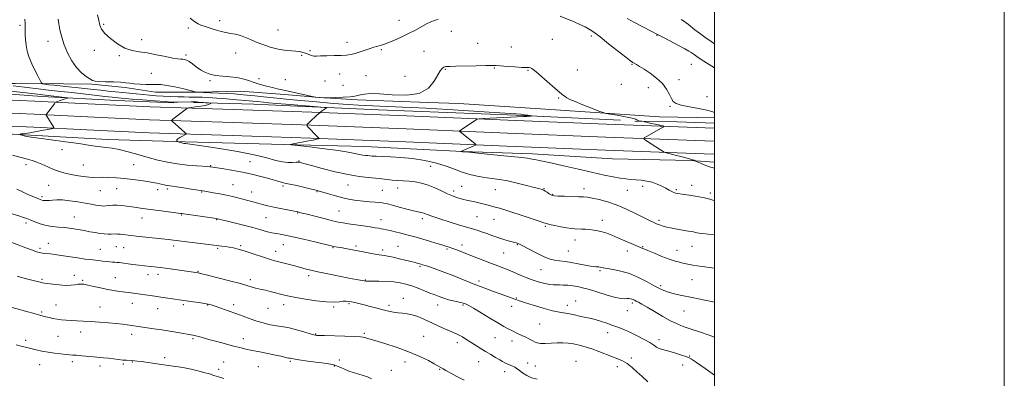
# Model space of a CAD drawing. Extents: x 2067300 to 2070200, y 299800 to 302700.
# Drawn here: x 2069521 to 2070200, y 300650 to 300897 of the extents above; entities that cross this region are included whole.
import ezdxf

# ---------------------------------------------------------------- set-up
doc = ezdxf.new("R2010")
doc.units = 0
doc.header["$MEASUREMENT"] = 0
for name, color, linetype, lineweight in [('BREAKLINE DTM HARD', 7, 'Continuous', 0), ('CONTOUR INDEX', 41, 'Continuous', 13), ('CONTOUR INTERMEDIATE', 44, 'Continuous', 0), ('GRID LINE', 7, 'Continuous', 0), ('SPOT ELEVATION DTM', 2, 'Continuous', 13)]:
    doc.layers.add(name, color=color, linetype=linetype, lineweight=lineweight)

msp = doc.modelspace()

# ---------------------------------------------------------------- linework, layer by layer
at = {"layer": 'BREAKLINE DTM HARD', "extrusion": (-0.00050586, 0.427002, 0.90425), "elevation": 128515.379, "flags": 128}
msp.add_lwpolyline([(-2070354.929, -269280.715), (-2070329.35, -269281.657), (-2070300.051, -269282.149)], dxfattribs=at)
at = {"layer": 'BREAKLINE DTM HARD'}
for points in [[(2069279.92, 300866.1, 1209.56), (2069293.62, 300862.28, 1210.75), (2069324.63, 300860.72, 1213.16), (2069357.74, 300860.5, 1215.71), (2069390.28, 300859.13, 1217.05), (2069420.72, 300856.05, 1218.11), (2069443.36, 300853.93, 1217.79), (2069472.29, 300853.52, 1217.98), (2069497.78, 300853.3, 1219.24), (2069517.76, 300853.28, 1220.81), (2069551.06, 300853.06, 1222.95), (2069570.66, 300852.84, 1223.81), (2069593.68, 300850.54, 1223.62), (2069614.42, 300847.28, 1223.31), (2069644.11, 300847.44, 1224.03), (2069673.22, 300848.17, 1225.23), (2069703.47, 300845.85, 1225.73), (2069727.83, 300843.73, 1226.04), (2069753.71, 300841.99, 1225.71), (2069802.8, 300840.22, 1225.92), (2069823.73, 300839.63, 1225.66), (2069883.47, 300835.57, 1225.18), (2069962.06, 300830.35, 1226.76), (2070000, 300829.732, 1227.748)], [(2069278.39, 300855.45, 1206.58), (2069284.1, 300855.06, 1205.81), (2069342.32, 300853.09, 1210.65), (2069373.53, 300853.44, 1212.98), (2069397.69, 300852.65, 1214.47), (2069426.99, 300850.34, 1215.3), (2069457.06, 300848.59, 1216.05), (2069492.83, 300847.6, 1216.56), (2069536.02, 300844.51, 1217.42), (2069587.97, 300841.6, 1219.08), (2069627.16, 300840.03, 1219.77)], [(2069489.7, 300842.99, 1217.04), (2069531.38, 300841.23, 1217.54), (2069568.12, 300839.29, 1218.73), (2069610.85, 300837.34, 1219.53), (2069668.06, 300835.37, 1220.57), (2069722.31, 300833.6, 1221.88), (2069787.81, 300831.06, 1223.21), (2069857.65, 300828.13, 1224.34), (2069925.56, 300825.39, 1225.46), (2069993.68, 300822.84, 1226.37), (2070000, 300822.581, 1226.578)], [(2069935.22, 300828.09, 1225.37), (2069863.11, 300831.59, 1223.75), (2069768.35, 300835.12, 1222.79), (2069682.35, 300839.02, 1220.87), (2069640.67, 300840.21, 1219.64)], [(2069489.28, 300834, 1217.24), (2069530.95, 300832.24, 1217.74), (2069567.68, 300830.3, 1218.93), (2069610.49, 300828.35, 1219.73), (2069667.76, 300826.38, 1220.77), (2069721.99, 300824.61, 1222.08), (2069787.45, 300822.07, 1223.41), (2069857.28, 300819.14, 1224.54), (2069925.21, 300816.4, 1225.66), (2069993.33, 300813.85, 1226.57), (2070000, 300813.576, 1226.789)], [(2069349.6, 300826.15, 1212.28), (2069382.95, 300823.95, 1213.88), (2069422.18, 300822.36, 1214.89), (2069474.07, 300820.76, 1216.23), (2069524.11, 300817.93, 1218.1), (2069581.56, 300814.78, 1218.47), (2069634.99, 300813.17, 1220.17), (2069702.94, 300811.25, 1221.95), (2069758.85, 300809.95, 1222.82), (2069826.18, 300806.48, 1224.02), (2069874.67, 300804.88, 1224.39), (2069929.65, 300801.42, 1225.56), (2069984.01, 300800.13, 1225.93), (2070000, 300799.127, 1226.38)], [(2069488.86, 300825.01, 1217.04), (2069530.52, 300823.25, 1217.54), (2069567.24, 300821.31, 1218.73), (2069610.13, 300819.36, 1219.53), (2069667.46, 300817.39, 1220.57), (2069721.67, 300815.62, 1221.88), (2069787.09, 300813.08, 1223.21), (2069856.91, 300810.15, 1224.34), (2069924.86, 300807.41, 1225.46), (2069992.98, 300804.86, 1226.37), (2070000, 300804.571, 1226.6)]]:
    msp.add_polyline3d(points, dxfattribs=at)
at = {"layer": 'CONTOUR INDEX', "flags": 128}
for points, elevation in [([(2069939.825, 300898.114), (2069944.999, 300895.362), (2069950.703, 300892.421), (2069961.272, 300887.047), (2069964.455, 300885.393), (2069969.296, 300882.856), (2069974.822, 300879.935), (2069979.582, 300877.375), (2069982.498, 300875.727), (2069984.004, 300874.769), (2069985.972, 300873.27), (2069987.819, 300871.979), (2069991.019, 300869.879), (2070000, 300864.171)], 1230), ([(2069516.295, 300851.853), (2069524.09, 300850.906), (2069535.45, 300849.486), (2069540.713, 300848.842), (2069544.842, 300848.371), (2069548.961, 300847.924), (2069554.611, 300847.296), (2069562.717, 300846.363), (2069579.591, 300844.405), (2069584.626, 300843.843), (2069590.835, 300843.199), (2069593.575, 300842.939), (2069598.392, 300842.542), (2069605.785, 300841.984), (2069614.111, 300841.38), (2069621.188, 300840.878), (2069625.458, 300840.592), (2069627.853, 300840.49), (2069629.931, 300840.504), (2069639.108, 300840.727), (2069641.062, 300840.749), (2069642.503, 300840.708), (2069644.148, 300840.593), (2069651.185, 300840.005), (2069652.36, 300839.895), (2069652.728, 300839.792), (2069652.603, 300839.607), (2069652.178, 300839.276), (2069651.154, 300838.818), (2069649.111, 300838.276), (2069645.866, 300837.701), (2069642.2, 300837.17), (2069639.133, 300836.764), (2069637.397, 300836.523), (2069636.583, 300836.3), (2069635.991, 300835.906), (2069626.535, 300828.73), (2069625.728, 300828.084), (2069625.572, 300827.723), (2069625.932, 300827.337), (2069634.833, 300819.529), (2069635.634, 300818.761), (2069635.616, 300818.328), (2069634.763, 300817.86), (2069633.165, 300817.084), (2069631.33, 300816.117), (2069629.872, 300815.176), (2069629.239, 300814.436), (2069629.22, 300813.912), (2069629.437, 300813.578), (2069629.606, 300813.398), (2069629.806, 300813.289), (2069630.21, 300813.158), (2069632.713, 300812.404), (2069633.435, 300812.205), (2069634.034, 300812.066), (2069634.594, 300811.971), (2069635.2, 300811.901), (2069636.877, 300811.755), (2069638.343, 300811.596), (2069641.578, 300811.147), (2069648.063, 300810.158), (2069658.567, 300808.475), (2069671.024, 300806.337), (2069682.659, 300804.077), (2069691.331, 300802.005), (2069697.44, 300800.327), (2069702.019, 300799.223), (2069705.902, 300798.793), (2069709.114, 300798.816), (2069711.477, 300798.989), (2069712.915, 300799.066), (2069713.749, 300799.018), (2069714.402, 300798.872), (2069722.141, 300796.758), (2069729.476, 300794.78), (2069738.437, 300792.498), (2069747.382, 300790.496), (2069754.983, 300789.211), (2069761.192, 300788.48), (2069766.281, 300787.991), (2069770.532, 300787.499), (2069774.273, 300787.022), (2069777.842, 300786.648), (2069781.523, 300786.422), (2069785.378, 300786.244), (2069789.416, 300785.976), (2069793.641, 300785.48), (2069798.046, 300784.621), (2069802.62, 300783.266), (2069807.304, 300781.371), (2069811.848, 300779.244), (2069815.952, 300777.283), (2069819.394, 300775.796), (2069822.255, 300774.74), (2069824.692, 300773.983), (2069826.886, 300773.398), (2069829.11, 300772.871), (2069834.718, 300771.597), (2069841.166, 300770.087), (2069843.898, 300769.429), (2069846.378, 300768.802), (2069848.883, 300768.124), (2069851.727, 300767.3), (2069855.383, 300766.175), (2069860.36, 300764.581), (2069866.826, 300762.462), (2069873.581, 300760.221), (2069879.084, 300758.373), (2069882.3, 300757.277), (2069884.235, 300756.67), (2069886.402, 300756.133), (2069889.897, 300755.356), (2069894.148, 300754.472), (2069898.164, 300753.722), (2069901.211, 300753.285), (2069903.577, 300753.088), (2069908.321, 300752.886), (2069911.09, 300752.731), (2069913.959, 300752.51), (2069916.812, 300752.199), (2069919.683, 300751.725), (2069922.641, 300751.005), (2069925.778, 300749.969), (2069929.276, 300748.599), (2069933.339, 300746.89), (2069949.109, 300740.15), (2069954.191, 300738.026), (2069958.626, 300736.186), (2069963.892, 300734.053), (2069968.919, 300732.13), (2069972.879, 300730.797), (2069975.899, 300729.951), (2069978.343, 300729.364), (2069980.554, 300728.85), (2069982.777, 300728.376), (2069985.234, 300727.947), (2069988.159, 300727.547), (2069991.827, 300727.081), (2069996.524, 300726.431), (2070000, 300725.895)], 1220), ([(2069511.213, 300745.215), (2069525.072, 300739.953), (2069529.587, 300738.269), (2069532.494, 300737.239), (2069534.187, 300736.731), (2069535.37, 300736.493), (2069536.634, 300736.315), (2069538.142, 300736.139), (2069542.168, 300735.71), (2069545.164, 300735.344), (2069549.362, 300734.753), (2069560.838, 300732.98), (2069565.914, 300732.242), (2069569.252, 300731.862), (2069571.396, 300731.699), (2069573.248, 300731.535), (2069575.509, 300731.211), (2069578.076, 300730.799), (2069580.647, 300730.428), (2069582.964, 300730.197), (2069584.951, 300730.074), (2069586.577, 300729.993), (2069587.907, 300729.895), (2069589.392, 300729.732), (2069598.814, 300728.559), (2069602.987, 300728.062), (2069606.896, 300727.619), (2069615.573, 300726.673), (2069618.037, 300726.367), (2069621.444, 300725.906), (2069643.857, 300722.692), (2069644.18, 300722.623), (2069646.45, 300722.042), (2069650.485, 300721.028), (2069657.416, 300719.297), (2069665.674, 300717.206), (2069673.153, 300715.24), (2069678.253, 300713.78), (2069683.532, 300712.13), (2069685.475, 300711.659), (2069687.635, 300711.217), (2069690.312, 300710.641), (2069693.666, 300709.824), (2069697.304, 300708.883), (2069700.691, 300707.99), (2069703.565, 300707.255), (2069706.739, 300706.547), (2069711.295, 300705.672), (2069717.883, 300704.53), (2069725.428, 300703.395), (2069732.425, 300702.632), (2069737.699, 300702.49), (2069741.406, 300702.742), (2069744.033, 300703.041), (2069746.045, 300703.11), (2069747.815, 300702.942), (2069749.692, 300702.597), (2069751.987, 300702.115), (2069754.849, 300701.466), (2069758.388, 300700.597), (2069762.617, 300699.493), (2069767.153, 300698.282), (2069771.519, 300697.129), (2069775.349, 300696.175), (2069778.729, 300695.46), (2069781.862, 300695.001), (2069784.941, 300694.758), (2069788.132, 300694.46), (2069791.596, 300693.78), (2069795.455, 300692.478), (2069799.684, 300690.672), (2069808.943, 300686.375), (2069813.438, 300684.323), (2069817.237, 300682.64), (2069822.138, 300680.588), (2069824.053, 300679.685), (2069826.188, 300678.501), (2069828.67, 300676.993), (2069831.553, 300675.173), (2069838.443, 300670.793), (2069842.156, 300668.47), (2069845.812, 300666.231), (2069849.161, 300664.224), (2069851.936, 300662.598), (2069853.984, 300661.444), (2069855.591, 300660.614), (2069857.153, 300659.899), (2069860.766, 300658.359), (2069862.28, 300657.642), (2069863.304, 300657.009), (2069865.539, 300655.206), (2069867.678, 300653.66), (2069870.559, 300651.911), (2069873.992, 300650.335), (2069877.791, 300649.228)], 1210)]:
    msp.add_lwpolyline(points, dxfattribs=dict(at, elevation=elevation))
at = {"layer": 'CONTOUR INTERMEDIATE', "flags": 128}
for points, elevation in [([(2069574.427, 300900.695), (2069575.334, 300896.839), (2069576.13, 300893.696), (2069577.332, 300890.898), (2069579.617, 300887.89), (2069583.431, 300884.328), (2069588.28, 300880.734), (2069593.438, 300877.844), (2069598.376, 300876.16), (2069603.366, 300875.247), (2069608.878, 300874.438), (2069615.134, 300873.245), (2069621.371, 300871.9), (2069626.577, 300870.818), (2069630.019, 300870.295), (2069632.076, 300870.171), (2069633.407, 300870.169), (2069634.597, 300870.027), (2069635.947, 300869.545), (2069637.684, 300868.537), (2069639.968, 300866.905), (2069642.675, 300864.905), (2069645.612, 300862.879), (2069648.665, 300861.124), (2069652.04, 300859.755), (2069656.025, 300858.837), (2069660.761, 300858.368), (2069665.82, 300858.063), (2069670.629, 300857.565), (2069674.787, 300856.616), (2069678.582, 300855.339), (2069682.474, 300853.957), (2069686.771, 300852.66), (2069691.159, 300851.514), (2069695.173, 300850.553), (2069698.556, 300849.777), (2069701.889, 300849.033), (2069723.666, 300844.231), (2069724.695, 300844.017), (2069725.152, 300843.952), (2069727.677, 300843.682), (2069728.121, 300843.647), (2069730.527, 300843.537), (2069730.964, 300843.528), (2069731.971, 300843.549), (2069738.77, 300843.753), (2069744.017, 300843.96), (2069748.746, 300844.245), (2069751.93, 300844.611), (2069754.058, 300845.053), (2069755.999, 300845.559), (2069758.607, 300846.077), (2069762.669, 300846.378), (2069768.955, 300846.192), (2069777.777, 300845.49), (2069787.602, 300845.208), (2069796.441, 300846.528), (2069802.755, 300850.165), (2069806.812, 300854.991), (2069809.335, 300859.411), (2069810.967, 300862.2), (2069812.042, 300863.603), (2069812.819, 300864.233), (2069813.515, 300864.605), (2069814.191, 300864.847), (2069814.869, 300864.988), (2069815.737, 300865.063), (2069817.649, 300865.127), (2069821.627, 300865.237), (2069835.781, 300865.647), (2069842.384, 300865.811), (2069846.567, 300865.855), (2069849.391, 300865.761), (2069852.532, 300865.53), (2069857.172, 300865.178), (2069862.489, 300864.801), (2069867.167, 300864.518), (2069871.967, 300864.328), (2069873.085, 300864.145), (2069874.211, 300863.643), (2069875.912, 300862.435), (2069878.732, 300860.091), (2069882.937, 300856.426), (2069891.796, 300848.621), (2069894.47, 300846.323), (2069896.029, 300845.07), (2069897.101, 300844.302), (2069898.327, 300843.516), (2069900.383, 300842.436), (2069903.957, 300840.842), (2069909.353, 300838.646), (2069915.345, 300836.296), (2069920.323, 300834.375), (2069923.234, 300833.286), (2069925.254, 300832.732), (2069928.112, 300832.236), (2069932.958, 300831.44), (2069938.616, 300830.446), (2069943.327, 300829.471), (2069945.82, 300828.692), (2069946.775, 300828.121), (2069947.357, 300827.727), (2069948.459, 300827.479), (2069949.871, 300827.339), (2069951.796, 300827.234), (2069952.001, 300827.203), (2069951.897, 300827.15), (2069951.739, 300827.04), (2069952.096, 300826.807), (2069953.614, 300826.374), (2069956.639, 300825.712), (2069960.311, 300824.975), (2069963.469, 300824.362), (2069965.143, 300823.968), (2069965.133, 300823.479), (2069963.429, 300822.472), (2069953.215, 300816.852), (2069951.508, 300815.805), (2069951.478, 300815.028), (2069953.098, 300813.856), (2069962.846, 300807.489), (2069964.685, 300806.337), (2069966.188, 300805.708), (2069968.642, 300805.061), (2069972.878, 300804.003), (2069977.9, 300802.726), (2069982.255, 300801.567), (2069984.841, 300800.788), (2069985.974, 300800.347), (2069986.508, 300799.992), (2069986.993, 300799.768), (2069990.343, 300798.355), (2069992.976, 300797.276), (2069995.441, 300796.324), (2069997.232, 300795.725), (2069998.412, 300795.411), (2069999.183, 300795.237), (2069999.831, 300795.046), (2070000, 300794.983)], 1226), ([(2069524.372, 300897.743), (2069524.522, 300894.512), (2069524.611, 300892.285), (2069524.644, 300890.098), (2069524.654, 300887.197), (2069524.787, 300883.644), (2069525.219, 300879.71), (2069526.094, 300875.616), (2069527.422, 300871.391), (2069529.177, 300867.018), (2069531.272, 300862.578), (2069533.35, 300858.549), (2069534.993, 300855.509), (2069535.972, 300853.845), (2069536.832, 300853.167), (2069538.31, 300852.897), (2069540.947, 300852.561), (2069544.494, 300852.126), (2069548.505, 300851.667), (2069552.634, 300851.238), (2069556.926, 300850.813), (2069561.525, 300850.342), (2069571.728, 300849.218), (2069576.938, 300848.664), (2069581.969, 300848.176), (2069586.855, 300847.719), (2069591.68, 300847.243), (2069596.505, 300846.714), (2069601.285, 300846.171), (2069605.949, 300845.672), (2069610.472, 300845.259), (2069615.019, 300844.922), (2069619.8, 300844.636), (2069624.9, 300844.385), (2069629.911, 300844.183), (2069634.298, 300844.055), (2069637.714, 300844.01), (2069640.56, 300844.004), (2069643.42, 300843.978), (2069646.835, 300843.876), (2069651.157, 300843.66), (2069656.692, 300843.295), (2069663.499, 300842.771), (2069670.641, 300842.177), (2069676.935, 300841.624), (2069681.492, 300841.201), (2069684.611, 300840.889), (2069689.046, 300840.416), (2069692.36, 300840.1), (2069698.231, 300839.588), (2069707.358, 300838.825), (2069726.186, 300837.279), (2069730.928, 300836.871), (2069732.487, 300836.601), (2069732.201, 300836.237), (2069730.099, 300834.88), (2069729.118, 300834.216), (2069728.547, 300833.783), (2069728.309, 300833.551), (2069728.19, 300833.36), (2069727.919, 300833.118), (2069725.901, 300831.405), (2069724.246, 300829.979), (2069722.562, 300828.485), (2069721.124, 300827.148), (2069720.011, 300826.063), (2069719.252, 300825.299), (2069718.868, 300824.867), (2069718.857, 300824.557), (2069719.209, 300824.101), (2069719.908, 300823.293), (2069720.908, 300822.167), (2069722.159, 300820.817), (2069723.58, 300819.352), (2069727.529, 300815.424), (2069727.511, 300815.371), (2069727.38, 300815.308), (2069727.012, 300815.182), (2069725.851, 300814.899), (2069723.232, 300814.358), (2069718.844, 300813.52), (2069709.53, 300811.795), (2069707.395, 300811.333), (2069708.205, 300810.989), (2069712.656, 300810.468), (2069720.913, 300809.559), (2069731.025, 300808.381), (2069740.512, 300807.137), (2069747.443, 300806.004), (2069752.085, 300805.062), (2069755.252, 300804.365), (2069757.647, 300803.941), (2069759.521, 300803.71), (2069761.011, 300803.565), (2069762.334, 300803.421), (2069764.034, 300803.28), (2069766.733, 300803.164), (2069770.93, 300803.066), (2069776.619, 300802.86), (2069783.673, 300802.389), (2069791.833, 300801.522), (2069800.33, 300800.227), (2069808.264, 300798.497), (2069814.97, 300796.381), (2069820.719, 300794.148), (2069826.016, 300792.123), (2069831.268, 300790.559), (2069836.485, 300789.412), (2069841.579, 300788.568), (2069846.544, 300787.89), (2069851.71, 300787.16), (2069857.489, 300786.138), (2069864.039, 300784.686), (2069870.49, 300783.081), (2069875.721, 300781.706), (2069878.918, 300780.844), (2069880.515, 300780.397), (2069881.26, 300780.173), (2069881.807, 300779.986), (2069882.444, 300779.689), (2069883.369, 300779.143), (2069884.69, 300778.277), (2069886.155, 300777.291), (2069887.426, 300776.452), (2069888.366, 300775.958), (2069889.665, 300775.73), (2069892.213, 300775.619), (2069896.537, 300775.506), (2069906.426, 300775.264), (2069909.801, 300775.143), (2069912.555, 300774.881), (2069915.812, 300774.312), (2069920.442, 300773.279), (2069926.29, 300771.662), (2069932.946, 300769.354), (2069939.939, 300766.365), (2069946.56, 300763.181), (2069952.04, 300760.412), (2069955.835, 300758.512), (2069958.301, 300757.333), (2069960.016, 300756.573), (2069961.474, 300755.98), (2069962.821, 300755.483), (2069964.118, 300755.06), (2069965.475, 300754.677), (2069967.202, 300754.269), (2069969.66, 300753.76), (2069973.043, 300753.108), (2069976.871, 300752.4), (2069980.498, 300751.756), (2069985.565, 300750.906), (2069987.096, 300750.625), (2069988.213, 300750.37), (2069989.571, 300750.094), (2069991.933, 300749.748), (2069995.782, 300749.306), (2070000, 300748.869)], 1222), ([(2069547.36, 300897.844), (2069547.844, 300894.481), (2069548.621, 300890.302), (2069549.813, 300885.438), (2069551.556, 300880.084), (2069553.934, 300874.484), (2069556.834, 300869.086), (2069560.094, 300864.391), (2069563.509, 300860.788), (2069566.707, 300858.222), (2069569.274, 300856.529), (2069571.039, 300855.534), (2069572.805, 300855.027), (2069575.621, 300854.785), (2069580.15, 300854.616), (2069585.513, 300854.44), (2069590.45, 300854.206), (2069594.062, 300853.882), (2069596.909, 300853.506), (2069599.916, 300853.137), (2069603.736, 300852.83), (2069607.941, 300852.627), (2069611.834, 300852.569), (2069614.998, 300852.639), (2069618.14, 300852.584), (2069622.248, 300852.095), (2069627.892, 300850.99), (2069633.966, 300849.603), (2069642.783, 300847.467), (2069643.059, 300847.426), (2069647.732, 300847.228), (2069652.415, 300847.019), (2069658.265, 300846.744), (2069664.019, 300846.442), (2069668.764, 300846.141), (2069672.989, 300845.8), (2069677.532, 300845.365), (2069682.991, 300844.803), (2069688.99, 300844.165), (2069700.471, 300842.921), (2069706.656, 300842.292), (2069714.792, 300841.538), (2069725.586, 300840.611), (2069737.289, 300839.653), (2069747.537, 300838.857), (2069754.638, 300838.36), (2069759.577, 300838.081), (2069769.199, 300837.655), (2069774.808, 300837.42), (2069780.109, 300837.226), (2069784.896, 300837.081), (2069791.074, 300836.837), (2069801.069, 300836.303), (2069816.206, 300835.374), (2069848.365, 300833.313), (2069863.353, 300832.386), (2069866.479, 300832.139), (2069869.089, 300831.838), (2069871.334, 300831.517), (2069873.852, 300831.109), (2069874.093, 300831.039), (2069873.905, 300830.989), (2069873.415, 300830.908), (2069872.427, 300830.794), (2069870.666, 300830.651), (2069867.881, 300830.484), (2069863.925, 300830.282), (2069840.663, 300829.197), (2069837.801, 300829.047), (2069836.556, 300828.866), (2069835.861, 300828.495), (2069825.256, 300821.436), (2069824.339, 300820.782), (2069824.2, 300820.383), (2069824.722, 300819.897), (2069834.715, 300811.973), (2069835.485, 300811.283), (2069835.33, 300810.85), (2069834.121, 300810.3), (2069825.072, 300806.542), (2069825.107, 300806.532), (2069826.035, 300806.385), (2069826.178, 300806.338), (2069826.509, 300806.296), (2069828.511, 300806.097), (2069843.405, 300804.657), (2069854.782, 300803.532), (2069864.803, 300802.483), (2069871.075, 300801.723), (2069874.377, 300801.21), (2069876.278, 300800.836), (2069878.274, 300800.458), (2069881.559, 300799.8), (2069887.252, 300798.55), (2069895.957, 300796.535), (2069906.229, 300794.131), (2069916.108, 300791.853), (2069924.048, 300790.109), (2069930.154, 300788.885), (2069934.947, 300788.064), (2069938.919, 300787.528), (2069942.458, 300787.171), (2069945.926, 300786.889), (2069949.593, 300786.569), (2069953.373, 300786.07), (2069957.086, 300785.242), (2069960.572, 300784.001), (2069963.734, 300782.53), (2069966.49, 300781.078), (2069968.778, 300779.853), (2069970.617, 300778.899), (2069972.041, 300778.22), (2069973.223, 300777.787), (2069974.871, 300777.436), (2069977.83, 300776.974), (2069982.582, 300776.259), (2069988.161, 300775.37), (2069993.236, 300774.438), (2069996.786, 300773.582), (2069999.016, 300772.864), (2070000, 300772.496)], 1224), ([(2069638.558, 300898.474), (2069641.674, 300895.975), (2069643.905, 300894.537), (2069645.907, 300893.646), (2069648.207, 300892.865), (2069653.701, 300891.209), (2069656.717, 300890.264), (2069659.846, 300889.33), (2069663.058, 300888.528), (2069666.33, 300887.92), (2069669.661, 300887.318), (2069673.053, 300886.473), (2069676.507, 300885.215), (2069680.012, 300883.692), (2069683.557, 300882.134), (2069687.105, 300880.731), (2069690.524, 300879.518), (2069693.654, 300878.492), (2069696.416, 300877.649), (2069699.045, 300876.99), (2069701.852, 300876.516), (2069705.038, 300876.207), (2069708.353, 300875.977), (2069711.436, 300875.718), (2069714.012, 300875.344), (2069716.16, 300874.844), (2069718.045, 300874.227), (2069719.795, 300873.525), (2069721.387, 300872.866), (2069722.759, 300872.402), (2069723.977, 300872.236), (2069725.618, 300872.285), (2069728.385, 300872.415), (2069732.688, 300872.523), (2069737.763, 300872.621), (2069742.55, 300872.753), (2069746.275, 300872.973), (2069749.305, 300873.382), (2069752.289, 300874.097), (2069755.694, 300875.171), (2069759.249, 300876.406), (2069762.498, 300877.546), (2069765.091, 300878.391), (2069767.108, 300878.978), (2069770.224, 300879.789), (2069772.083, 300880.377), (2069774.888, 300881.434), (2069779.007, 300883.144), (2069783.975, 300885.35), (2069789.122, 300887.81), (2069793.874, 300890.29), (2069801.535, 300894.497), (2069804.355, 300895.896), (2069806.873, 300896.92), (2069809.551, 300897.775)], 1228), ([(2069893.576, 300899.789), (2069903.23, 300895.884), (2069907.327, 300894.157), (2069910.799, 300892.537), (2069913.728, 300890.893), (2069916.867, 300888.733), (2069921.14, 300885.476), (2069927.057, 300880.847), (2069938.857, 300871.579), (2069942.07, 300869.111), (2069943.711, 300867.948), (2069944.805, 300867.305), (2069946.245, 300866.492), (2069948.406, 300865.209), (2069951.534, 300863.252), (2069955.689, 300860.492), (2069960.201, 300857.104), (2069964.212, 300853.335), (2069967.077, 300849.463), (2069968.989, 300845.861), (2069970.35, 300842.931), (2069971.639, 300840.937), (2069973.633, 300839.6), (2069977.188, 300838.503), (2069982.748, 300837.322), (2069989.121, 300836.099), (2069994.704, 300834.967), (2069998.291, 300834.027), (2070000, 300833.348)], 1228), ([(2069977.004, 300897.436), (2069978.239, 300896.795), (2069979.396, 300896.121), (2069980.659, 300895.258), (2069982.203, 300894.073), (2069986.651, 300890.516), (2069989.771, 300888.089), (2069993.492, 300885.315), (2069997.757, 300882.307), (2070000, 300880.838)], 1232), ([(2069512.926, 300848.254), (2069533.114, 300845.956), (2069551.67, 300843.789), (2069553.406, 300843.573), (2069553.884, 300843.44), (2069553.515, 300843.278), (2069551.486, 300842.601), (2069550.114, 300842.128), (2069548.676, 300841.616), (2069546.357, 300840.767), (2069545.782, 300840.526), (2069545.37, 300840.175), (2069544.77, 300839.415), (2069539.265, 300832.195), (2069539.085, 300831.89), (2069539.176, 300831.522), (2069539.615, 300830.777), (2069544.398, 300823.014), (2069544.5, 300822.63), (2069543.742, 300822.34), (2069541.471, 300821.897), (2069537.359, 300821.135), (2069532.361, 300820.229), (2069527.753, 300819.436), (2069524.536, 300818.949), (2069522.62, 300818.701), (2069521.638, 300818.559), (2069521.25, 300818.417), (2069521.217, 300818.278), (2069521.326, 300818.167), (2069521.411, 300818.103), (2069521.506, 300818.055), (2069522.451, 300817.688), (2069522.913, 300817.522), (2069523.368, 300817.375), (2069523.912, 300817.226), (2069524.673, 300817.046), (2069525.946, 300816.788), (2069528.694, 300816.343), (2069534.045, 300815.584), (2069542.563, 300814.45), (2069552.543, 300813.132), (2069561.715, 300811.883), (2069568.365, 300810.906), (2069573.002, 300810.19), (2069576.688, 300809.674), (2069580.372, 300809.261), (2069584.539, 300808.713), (2069589.557, 300807.755), (2069595.649, 300806.212), (2069602.441, 300804.296), (2069609.411, 300802.317), (2069616.164, 300800.54), (2069622.81, 300799.049), (2069629.585, 300797.882), (2069636.533, 300797.057), (2069642.929, 300796.518), (2069650.699, 300795.996), (2069651.971, 300795.888), (2069652.494, 300795.816), (2069661.594, 300794.365), (2069666.952, 300793.497), (2069671.926, 300792.652), (2069675.639, 300791.946), (2069678.672, 300791.272), (2069681.969, 300790.468), (2069686.182, 300789.424), (2069690.798, 300788.254), (2069695.007, 300787.124), (2069698.178, 300786.179), (2069701.842, 300784.988), (2069702.93, 300784.729), (2069704.44, 300784.455), (2069707.284, 300783.892), (2069711.978, 300782.866), (2069717.454, 300781.623), (2069722.245, 300780.512), (2069725.337, 300779.77), (2069727.523, 300779.177), (2069730.043, 300778.4), (2069733.832, 300777.211), (2069738.591, 300775.797), (2069743.711, 300774.448), (2069748.689, 300773.396), (2069753.434, 300772.638), (2069757.961, 300772.114), (2069762.247, 300771.755), (2069766.124, 300771.48), (2069769.391, 300771.201), (2069772.013, 300770.826), (2069774.619, 300770.249), (2069778.008, 300769.358), (2069782.665, 300768.112), (2069787.826, 300766.748), (2069792.416, 300765.574), (2069795.616, 300764.812), (2069797.644, 300764.359), (2069798.977, 300764.028), (2069800.051, 300763.659), (2069802.504, 300762.656), (2069804.396, 300761.967), (2069807.224, 300761.017), (2069811.423, 300759.661), (2069817.151, 300757.846), (2069823.459, 300755.881), (2069829.118, 300754.167), (2069836.411, 300752.075), (2069839.477, 300751.095), (2069843.138, 300749.775), (2069847.244, 300748.256), (2069851.437, 300746.779), (2069855.377, 300745.544), (2069858.808, 300744.579), (2069861.49, 300743.868), (2069863.366, 300743.337), (2069865.096, 300742.669), (2069867.523, 300741.487), (2069875.624, 300737.248), (2069879.953, 300735.05), (2069883.59, 300733.367), (2069886.743, 300732.189), (2069889.824, 300731.404), (2069893.193, 300730.885), (2069896.999, 300730.439), (2069901.336, 300729.861), (2069906.156, 300729.023), (2069914.609, 300727.375), (2069916.932, 300727.016), (2069918.168, 300726.93), (2069918.901, 300726.942), (2069919.616, 300726.908), (2069920.375, 300726.804), (2069921.14, 300726.634), (2069921.978, 300726.397), (2069923.383, 300726.07), (2069925.959, 300725.625), (2069930.116, 300724.991), (2069935.503, 300723.927), (2069941.577, 300722.15), (2069947.797, 300719.529), (2069953.63, 300716.547), (2069958.544, 300713.84), (2069962.227, 300711.882), (2069965.247, 300710.516), (2069968.393, 300709.423), (2069972.386, 300708.321), (2069977.681, 300707.071), (2069984.668, 300705.568), (2069993.369, 300703.781), (2070000, 300702.445)], 1218), ([(2069515.858, 300803.999), (2069521.987, 300802.29), (2069526.334, 300801.135), (2069529.571, 300800.215), (2069532.634, 300799.127), (2069536.235, 300797.59), (2069540.193, 300795.808), (2069544.101, 300794.112), (2069547.693, 300792.752), (2069551.257, 300791.677), (2069555.219, 300790.757), (2069559.82, 300789.905), (2069564.563, 300789.192), (2069568.766, 300788.729), (2069571.997, 300788.582), (2069578.082, 300788.682), (2069582.379, 300788.605), (2069587.546, 300788.346), (2069593.208, 300787.879), (2069598.976, 300787.207), (2069604.414, 300786.436), (2069609.075, 300785.696), (2069612.644, 300785.088), (2069615.357, 300784.585), (2069617.584, 300784.13), (2069621.473, 300783.274), (2069623.074, 300782.952), (2069624.491, 300782.731), (2069626.337, 300782.487), (2069629.359, 300782.059), (2069633.959, 300781.353), (2069639.161, 300780.528), (2069648.529, 300779.006), (2069654.545, 300777.985), (2069659.009, 300777.192), (2069663.576, 300776.316), (2069667.672, 300775.429), (2069671.352, 300774.533), (2069674.828, 300773.611), (2069678.272, 300772.658), (2069681.695, 300771.698), (2069685.066, 300770.768), (2069688.411, 300769.886), (2069691.979, 300769.015), (2069696.071, 300768.102), (2069700.799, 300767.128), (2069705.491, 300766.201), (2069711.56, 300765.014), (2069712.697, 300764.775), (2069713.317, 300764.622), (2069715.724, 300763.986), (2069719.067, 300763.116), (2069724.505, 300761.714), (2069730.884, 300760.093), (2069736.662, 300758.668), (2069740.764, 300757.738), (2069743.981, 300757.141), (2069747.571, 300756.599), (2069757.782, 300755.126), (2069762.634, 300754.409), (2069766.137, 300753.86), (2069768.522, 300753.452), (2069770.279, 300753.125), (2069771.885, 300752.81), (2069773.763, 300752.41), (2069776.324, 300751.819), (2069779.818, 300750.973), (2069783.862, 300749.964), (2069787.913, 300748.928), (2069791.59, 300747.957), (2069795.156, 300746.976), (2069799.035, 300745.871), (2069803.473, 300744.578), (2069807.995, 300743.24), (2069811.947, 300742.053), (2069814.885, 300741.147), (2069817.203, 300740.38), (2069819.508, 300739.546), (2069822.323, 300738.466), (2069835.476, 300733.279), (2069841.033, 300731.111), (2069846.262, 300729.109), (2069850.71, 300727.452), (2069854.718, 300725.936), (2069858.831, 300724.263), (2069863.457, 300722.234), (2069868.467, 300720.057), (2069873.599, 300718.04), (2069878.573, 300716.439), (2069883.033, 300715.298), (2069886.605, 300714.609), (2069889.095, 300714.335), (2069891.024, 300714.312), (2069893.091, 300714.347), (2069895.821, 300714.28), (2069899.023, 300714.076), (2069902.334, 300713.733), (2069905.555, 300713.221), (2069909.156, 300712.396), (2069913.774, 300711.09), (2069919.738, 300709.248), (2069926.138, 300707.289), (2069931.755, 300705.746), (2069935.67, 300705.005), (2069938.156, 300704.854), (2069939.789, 300704.933), (2069941.057, 300704.944), (2069942.124, 300704.828), (2069943.068, 300704.588), (2069943.974, 300704.224), (2069944.957, 300703.739), (2069946.139, 300703.13), (2069947.697, 300702.344), (2069950.039, 300701.097), (2069953.628, 300699.054), (2069958.681, 300696.056), (2069964.426, 300692.664), (2069969.844, 300689.615), (2069974.263, 300687.432), (2069978.402, 300685.769), (2069983.329, 300684.066), (2069989.683, 300681.931), (2069996.398, 300679.661), (2070000, 300678.41)], 1216), ([(2069518.795, 300780.448), (2069522.281, 300778.803), (2069526.126, 300777.089), (2069529.922, 300775.459), (2069533.024, 300774.151), (2069534.987, 300773.339), (2069536.15, 300772.921), (2069537.052, 300772.731), (2069538.145, 300772.634), (2069539.557, 300772.624), (2069541.329, 300772.728), (2069543.547, 300772.937), (2069546.469, 300773.086), (2069550.395, 300772.975), (2069555.438, 300772.471), (2069560.946, 300771.699), (2069566.082, 300770.856), (2069570.179, 300770.105), (2069573.263, 300769.503), (2069575.536, 300769.078), (2069577.23, 300768.847), (2069578.704, 300768.793), (2069580.351, 300768.892), (2069582.484, 300769.099), (2069585.09, 300769.298), (2069588.076, 300769.357), (2069591.348, 300769.176), (2069594.794, 300768.802), (2069598.301, 300768.317), (2069605.849, 300767.18), (2069610.768, 300766.472), (2069616.804, 300765.655), (2069631.874, 300763.679), (2069632.72, 300763.544), (2069634.031, 300763.353), (2069656.575, 300760.189), (2069657.178, 300760.076), (2069658.387, 300759.748), (2069659.958, 300759.339), (2069663.261, 300758.508), (2069668.714, 300757.151), (2069675.286, 300755.503), (2069681.583, 300753.885), (2069686.502, 300752.557), (2069690.101, 300751.55), (2069692.729, 300750.837), (2069694.736, 300750.373), (2069696.475, 300750.056), (2069698.299, 300749.768), (2069700.617, 300749.377), (2069704.052, 300748.709), (2069709.285, 300747.575), (2069716.567, 300745.898), (2069724.431, 300744.041), (2069736.643, 300741.126), (2069737.561, 300740.939), (2069740.138, 300740.492), (2069742.43, 300740.08), (2069745.634, 300739.48), (2069758.906, 300736.944), (2069763.464, 300736.1), (2069767.242, 300735.456), (2069772.166, 300734.773), (2069774.84, 300734.284), (2069778.554, 300733.437), (2069782.787, 300732.395), (2069786.742, 300731.406), (2069789.792, 300730.662), (2069793.655, 300729.749), (2069794.938, 300729.43), (2069795.963, 300729.16), (2069797.596, 300728.695), (2069798.775, 300728.329), (2069800.843, 300727.666), (2069804.18, 300726.569), (2069808.689, 300725.01), (2069814.153, 300722.989), (2069820.234, 300720.58), (2069830.818, 300716.24), (2069833.754, 300715.089), (2069837.416, 300713.758), (2069843.444, 300711.401), (2069847.616, 300709.82), (2069852.299, 300708.13), (2069860.61, 300705.188), (2069863.147, 300704.243), (2069865.531, 300703.371), (2069869.164, 300702.154), (2069874.957, 300700.337), (2069881.853, 300698.297), (2069888.301, 300696.571), (2069893.146, 300695.542), (2069900.055, 300694.458), (2069903.524, 300693.715), (2069907.011, 300692.867), (2069910.123, 300692.144), (2069912.633, 300691.687), (2069914.988, 300691.276), (2069917.801, 300690.601), (2069921.498, 300689.446), (2069925.757, 300687.966), (2069930.066, 300686.411), (2069934.064, 300684.947), (2069937.975, 300683.415), (2069942.173, 300681.568), (2069946.852, 300679.267), (2069951.501, 300676.788), (2069955.431, 300674.509), (2069958.172, 300672.727), (2069960.138, 300671.407), (2069961.963, 300670.434), (2069964.175, 300669.679), (2069970.138, 300668.139), (2069973.813, 300667.066), (2069977.407, 300665.927), (2069980.3, 300664.964), (2069982.209, 300664.239), (2069984.208, 300663.107), (2069987.704, 300660.742), (2069993.592, 300656.638), (2070000, 300652.05)], 1214), ([(2069513.385, 300764.087), (2069520.967, 300761.843), (2069523.56, 300760.999), (2069525.721, 300760.184), (2069528.124, 300759.197), (2069531.277, 300757.918), (2069535.051, 300756.563), (2069539.15, 300755.434), (2069543.34, 300754.739), (2069547.613, 300754.319), (2069552.021, 300753.924), (2069556.571, 300753.361), (2069561.097, 300752.652), (2069565.393, 300751.876), (2069569.297, 300751.11), (2069572.843, 300750.43), (2069576.112, 300749.909), (2069579.145, 300749.6), (2069581.823, 300749.467), (2069583.987, 300749.451), (2069586.874, 300749.524), (2069588.301, 300749.482), (2069590.124, 300749.32), (2069592.137, 300749.085), (2069595.636, 300748.634), (2069597.736, 300748.386), (2069601.257, 300748), (2069618.957, 300746.116), (2069623.257, 300745.634), (2069626.986, 300745.191), (2069654.677, 300741.855), (2069660.316, 300741.141), (2069662.749, 300740.811), (2069665.441, 300740.403), (2069668.296, 300739.887), (2069671.572, 300739.133), (2069675.618, 300737.982), (2069680.581, 300736.366), (2069690.464, 300732.974), (2069693.95, 300731.842), (2069696.736, 300731.03), (2069699.55, 300730.289), (2069709.716, 300727.68), (2069712.234, 300727.01), (2069716.191, 300725.92), (2069718.455, 300725.314), (2069721.692, 300724.525), (2069726.591, 300723.438), (2069733.463, 300722.009), (2069741.121, 300720.467), (2069747.998, 300719.113), (2069752.887, 300718.175), (2069759.769, 300716.913), (2069760.226, 300716.853), (2069760.708, 300716.841), (2069761.832, 300716.853), (2069764.301, 300716.867), (2069768.526, 300716.85), (2069773.76, 300716.729), (2069778.966, 300716.421), (2069783.375, 300715.846), (2069787.282, 300714.946), (2069791.25, 300713.665), (2069795.647, 300712.012), (2069800.056, 300710.254), (2069803.864, 300708.719), (2069806.634, 300707.646), (2069810.294, 300706.297), (2069812.027, 300705.63), (2069814.073, 300704.895), (2069816.632, 300704.119), (2069819.781, 300703.331), (2069823.093, 300702.573), (2069826.013, 300701.887), (2069828.248, 300701.226), (2069830.559, 300700.179), (2069833.964, 300698.243), (2069839.104, 300695.14), (2069845.092, 300691.492), (2069850.658, 300688.146), (2069854.835, 300685.746), (2069857.857, 300684.124), (2069860.258, 300682.91), (2069864.795, 300680.656), (2069867.247, 300679.468), (2069869.911, 300678.203), (2069872.517, 300676.95), (2069874.719, 300675.826), (2069876.343, 300674.933), (2069877.9, 300674.314), (2069880.072, 300674.001), (2069883.336, 300673.99), (2069891.527, 300674.307), (2069895.461, 300674.319), (2069899.198, 300674.111), (2069902.916, 300673.628), (2069906.782, 300672.822), (2069910.923, 300671.677), (2069915.455, 300670.182), (2069920.39, 300668.375), (2069929.798, 300664.783), (2069933.443, 300663.422), (2069936.605, 300662.034), (2069939.779, 300660.128), (2069943.303, 300657.395), (2069946.873, 300654.26), (2069950.025, 300651.335), (2069954.11, 300647.507)], 1212), ([(2069519.11, 300720.305), (2069522.998, 300719.262), (2069527.427, 300718.12), (2069535.956, 300715.933), (2069536.633, 300715.788), (2069537.794, 300715.6), (2069540.026, 300715.282), (2069543.673, 300714.798), (2069548.105, 300714.317), (2069552.453, 300714.06), (2069556.023, 300714.171), (2069558.829, 300714.505), (2069561.062, 300714.839), (2069562.976, 300714.977), (2069565.081, 300714.818), (2069567.949, 300714.283), (2069571.951, 300713.352), (2069576.652, 300712.233), (2069581.413, 300711.188), (2069585.721, 300710.418), (2069589.555, 300709.876), (2069596.232, 300709.049), (2069599.371, 300708.631), (2069602.626, 300708.177), (2069614.126, 300706.514), (2069618.177, 300705.956), (2069640.542, 300702.78), (2069644.596, 300702.193), (2069648.181, 300701.633), (2069650.751, 300701.14), (2069652.946, 300700.548), (2069655.702, 300699.635), (2069659.702, 300698.248), (2069664.612, 300696.509), (2069669.847, 300694.609), (2069674.921, 300692.719), (2069679.752, 300690.946), (2069684.36, 300689.377), (2069688.74, 300688.084), (2069692.793, 300687.083), (2069696.395, 300686.373), (2069702.771, 300685.429), (2069706.701, 300684.649), (2069711.684, 300683.384), (2069716.893, 300681.926), (2069721.201, 300680.683), (2069723.78, 300679.963), (2069724.976, 300679.662), (2069725.431, 300679.574), (2069725.87, 300679.521), (2069727.358, 300679.451), (2069731.044, 300679.339), (2069745.171, 300678.969), (2069751.819, 300678.766), (2069755.832, 300678.582), (2069757.755, 300678.396), (2069758.674, 300678.176), (2069759.66, 300677.851), (2069761.731, 300677.185), (2069765.891, 300675.902), (2069772.726, 300673.819), (2069781.146, 300671.115), (2069789.648, 300668.063), (2069796.956, 300664.946), (2069802.728, 300662.098), (2069806.852, 300659.865), (2069812.89, 300656.458), (2069814.871, 300655.365), (2069818.157, 300653.569), (2069822.476, 300651.26), (2069827.401, 300648.72)], 1208), ([(2069511.502, 300700.038), (2069531.48, 300694.352), (2069534.862, 300693.404), (2069537.013, 300692.82), (2069538.847, 300692.345), (2069541.094, 300691.782), (2069543.755, 300691.183), (2069546.649, 300690.658), (2069549.648, 300690.289), (2069552.823, 300690.039), (2069556.3, 300689.843), (2069560.209, 300689.641), (2069564.701, 300689.392), (2069569.934, 300689.061), (2069575.911, 300688.629), (2069582.024, 300688.134), (2069587.514, 300687.63), (2069591.801, 300687.163), (2069595.041, 300686.747), (2069608.751, 300684.808), (2069613.447, 300684.124), (2069618.795, 300683.306), (2069624.498, 300682.385), (2069629.902, 300681.481), (2069640.246, 300679.69), (2069641.108, 300679.509), (2069642.378, 300679.193), (2069644.325, 300678.664), (2069651.35, 300676.725), (2069656.776, 300675.253), (2069662.749, 300673.655), (2069668.31, 300672.197), (2069672.806, 300671.064), (2069676.801, 300670.131), (2069681.164, 300669.192), (2069686.471, 300668.101), (2069692.125, 300666.955), (2069697.233, 300665.907), (2069701.094, 300665.081), (2069705.462, 300664.1), (2069706.453, 300663.889), (2069707.4, 300663.704), (2069708.026, 300663.566), (2069709.713, 300663.27), (2069713.397, 300662.713), (2069719.531, 300661.851), (2069732.688, 300660.033), (2069736.308, 300659.485), (2069738.271, 300659.024), (2069739.921, 300658.351), (2069742.314, 300657.264), (2069745.345, 300655.943), (2069748.62, 300654.663), (2069751.812, 300653.632), (2069757.796, 300651.945), (2069760.649, 300650.975), (2069763.618, 300649.586)], 1206), ([(2069518.458, 300672.926), (2069521.902, 300672.048), (2069528.653, 300670.397), (2069532.297, 300669.518), (2069536.218, 300668.643), (2069540.432, 300667.849), (2069544.874, 300667.198), (2069549.132, 300666.702), (2069552.711, 300666.358), (2069555.326, 300666.148), (2069557.541, 300665.99), (2069560.131, 300665.785), (2069563.646, 300665.466), (2069571.802, 300664.698), (2069578.74, 300664.077), (2069582.032, 300663.733), (2069585.49, 300663.31), (2069588.907, 300662.878), (2069591.981, 300662.535), (2069594.49, 300662.347), (2069598.283, 300662.187), (2069599.969, 300662.049), (2069601.99, 300661.804), (2069604.793, 300661.415), (2069617.077, 300659.686), (2069623.444, 300658.822), (2069626.606, 300658.364), (2069630.369, 300657.771), (2069634.625, 300657.025), (2069639.131, 300656.125), (2069643.643, 300655.084), (2069647.911, 300653.977), (2069651.683, 300652.894), (2069654.861, 300651.886), (2069657.967, 300650.857), (2069661.678, 300649.671)], 1204)]:
    msp.add_lwpolyline(points, dxfattribs=dict(at, elevation=elevation))
at = {"layer": 'GRID LINE', "flags": 128}
for points in [[(2067300, 299800), (2070200, 299800), (2070200, 302700), (2067300, 302700), (2067300, 299800)], [(2067500, 300000), (2070000, 300000), (2070000, 302500), (2067500, 302500), (2067500, 300000)]]:
    msp.add_lwpolyline(points, dxfattribs=at)
at = {"layer": 'SPOT ELEVATION DTM'}
for p in [(2069578.85, 300894.18, 1226.2), (2069658.74, 300896.79, 1228.5), (2069782.49, 300896.92, 1228.9), (2069521.11, 300893.54, 1221.7), (2069637.19, 300891.68, 1227.7), (2069699, 300890.32, 1228.9), (2069818.49, 300889.26, 1227.2), (2069540.38, 300882.55, 1223.3), (2069605.03, 300883.62, 1226.5), (2069746.72, 300881.67, 1228.5), (2069836.72, 300881.07, 1226.8), (2069888.18, 300883.96, 1226.9), (2069915.14, 300886.24, 1227.7), (2069960.44, 300886.58, 1229.9), (2069572.28, 300876.2, 1225.5), (2069669.75, 300874.31, 1227.2), (2069721.09, 300876.06, 1228.2), (2069770.41, 300876.64, 1227.8), (2069799.69, 300875.62, 1226.8), (2069860.07, 300878.63, 1226.8), (2069589.68, 300872.51, 1225.8), (2069635.64, 300872.98, 1226.3), (2069715.29, 300872.72, 1227.8), (2069943.23, 300866.71, 1227.9), (2069611.64, 300860.28, 1225.1), (2069741.56, 300860, 1227.3), (2069814.53, 300863.08, 1225.9), (2069848.22, 300864.13, 1225.9), (2069871.36, 300862.4, 1225.9), (2069905.48, 300862.7, 1226.6), (2069984.12, 300866.69, 1229.1), (2069652.17, 300855.35, 1225.8), (2069686.01, 300856.7, 1226.4), (2069704.17, 300855.9, 1226.7), (2069731.55, 300855.17, 1227.2), (2069759.77, 300858.7, 1227.1), (2069786.71, 300858.38, 1226.6), (2069975.66, 300856.01, 1228.4), (2069743.76, 300852.19, 1227.1), (2069935.73, 300852.89, 1226.9), (2069954.48, 300850.43, 1227.5), (2069892.57, 300843.47, 1225.9), (2069994.9, 300844.35, 1228.5), (2069969.3, 300837.65, 1227.9), (2069550.13, 300807.8, 1217.5), (2069679.66, 300799.53, 1218.9), (2069713.47, 300799.94, 1220.1), (2069525.28, 300797.38, 1215.5), (2069564.72, 300797.03, 1216.9), (2069599.53, 300797.29, 1217.1), (2069652.68, 300796.66, 1218.1), (2069804.23, 300796.26, 1221.2), (2069540.86, 300783, 1214.9), (2069576.48, 300779.34, 1215.1), (2069587.71, 300780.81, 1215.1), (2069616.09, 300780.07, 1215.5), (2069622.73, 300780.56, 1215.7), (2069646.42, 300778.49, 1215.9), (2069667.89, 300783.59, 1216.9), (2069680.87, 300778.46, 1216.7), (2069702.55, 300782.57, 1217.7), (2069726.04, 300778.83, 1217.9), (2069747.33, 300783.31, 1219.2), (2069770.95, 300779.57, 1218.9), (2069781.58, 300781.35, 1219.4), (2069820.12, 300779.16, 1220.4), (2069825.79, 300782.32, 1220.8), (2069848.9, 300780.18, 1221.1), (2069882.61, 300780.86, 1222.1), (2069910.01, 300780.77, 1222.5), (2069939.88, 300779.69, 1223.1), (2069950.57, 300782.29, 1223.5), (2069973.88, 300780.03, 1224.2), (2069984.38, 300782.99, 1224.6), (2069536.27, 300775.34, 1214.3), (2069888.45, 300776.79, 1222.1), (2069997.2, 300777.86, 1224.3), (2069741.1, 300765.3, 1216.9), (2069558.54, 300761.22, 1212.8), (2069605.17, 300760.44, 1213.3), (2069632.69, 300762.64, 1213.9), (2069656.65, 300759.31, 1213.9), (2069690.74, 300760.66, 1215.1), (2069712.48, 300763.93, 1215.9), (2069770.12, 300759.45, 1216.7), (2069798.69, 300760.11, 1217.6), (2069836.28, 300761.52, 1219.1), (2069848.09, 300759.7, 1219.2), (2069922.77, 300758.93, 1220.6), (2069961.79, 300758.87, 1222.3), (2069525.1, 300757.05, 1211.6), (2069883.34, 300754.74, 1219.8), (2069903.85, 300745.28, 1219.3), (2069534.91, 300739.52, 1210.3), (2069540.7, 300742.95, 1210.7), (2069576.38, 300738.99, 1210.9), (2069587.47, 300740.66, 1211.1), (2069592.55, 300739.99, 1211.1), (2069627.15, 300741.33, 1211.6), (2069657.46, 300739.63, 1211.8), (2069673.2, 300741.42, 1212.2), (2069702.66, 300742.08, 1213.2), (2069737.02, 300740.14, 1213.9), (2069752.73, 300741.13, 1214.3), (2069771.32, 300738.57, 1214.4), (2069781.86, 300740.97, 1214.9), (2069815.67, 300739.21, 1215.8), (2069826, 300741.83, 1216.5), (2069864.21, 300742.16, 1217.9), (2069899.35, 300737.76, 1218.9), (2069940.03, 300737.8, 1219.5), (2069950.66, 300740.71, 1220.1), (2069974.13, 300738.15, 1220.7), (2069984.64, 300741.1, 1221.2), (2069697.38, 300737.43, 1212.6), (2069854.66, 300736.34, 1217.1), (2069796.88, 300727.15, 1213.8), (2069880.39, 300724.96, 1217.2), (2069921.07, 300724.25, 1217.8), (2069536.13, 300718.12, 1208.2), (2069558.48, 300720.9, 1208.7), (2069564.24, 300717.61, 1208.2), (2069586.86, 300719.39, 1208.9), (2069609.45, 300721.4, 1209.4), (2069616.19, 300721.61, 1209.5), (2069643.79, 300723.73, 1210.1), (2069679.88, 300717.95, 1210.4), (2069720.13, 300720.67, 1211.6), (2069759.36, 300717.81, 1212.1), (2069984.48, 300717.95, 1219.1), (2069837.66, 300716.97, 1214.4), (2069962.98, 300713.85, 1218.3), (2069785.57, 300705.05, 1210.7), (2069863.39, 300705.27, 1214.1), (2069546.01, 300700.53, 1206.8), (2069576.17, 300699.07, 1206.8), (2069598.52, 300701.7, 1207.3), (2069616.1, 300698.07, 1207.2), (2069633.79, 300700.66, 1207.7), (2069650.45, 300700.39, 1207.9), (2069668.49, 300700.74, 1208.5), (2069692.15, 300698.1, 1209.1), (2069702.9, 300700.79, 1209.4), (2069737.43, 300699.13, 1209.8), (2069748.02, 300701.34, 1209.8), (2069775.58, 300700.33, 1210.4), (2069809.11, 300700.4, 1211.3), (2069826.58, 300700.44, 1211.8), (2069860.26, 300699.57, 1213.4), (2069898.63, 300700.17, 1214.5), (2069904.23, 300703.27, 1214.7), (2069943.4, 300701.94, 1215.7), (2069535.9, 300695.59, 1206.2), (2069940.08, 300696.57, 1215.3), (2069979.15, 300696.41, 1217.1), (2069879.56, 300687.49, 1213.2), (2069547.2, 300678.96, 1205.1), (2069562.9, 300681.86, 1205.4), (2069597.98, 300680.37, 1205.5), (2069640.41, 300677.32, 1205.8), (2069675.14, 300677.28, 1206.6), (2069725, 300680.57, 1208.1), (2069758.61, 300680.89, 1208.2), (2069799.4, 300678.81, 1208.9), (2069848.65, 300677.97, 1211.1), (2069926.45, 300681.34, 1213.4), (2069525.05, 300676.08, 1204.4), (2069822.79, 300674.56, 1209.5), (2069860.44, 300675.69, 1211.4), (2069961.93, 300676.51, 1214.5), (2069620.84, 300664.06, 1204.4), (2069942.63, 300663.88, 1212.3), (2069982.96, 300665.21, 1214.1), (2069534.7, 300659.36, 1203.2), (2069557.12, 300661.47, 1203.6), (2069576.19, 300658.4, 1203.5), (2069592.28, 300659.84, 1203.8), (2069598.48, 300661.09, 1203.9), (2069661.61, 300661.16, 1204.9), (2069685.56, 300657.85, 1205.1), (2069707.47, 300661.61, 1205.8), (2069737.77, 300658.45, 1205.9), (2069741.39, 300662.45, 1206.5), (2069786.71, 300661.09, 1207.4), (2069837.54, 300661.35, 1209.2), (2069871.2, 300660.42, 1210.5), (2069876.57, 300658.34, 1210.7), (2069904.62, 300661.62, 1210.8), (2069932.99, 300657.92, 1211.5), (2069978.21, 300659.11, 1213.4), (2069658.07, 300656.06, 1204.4), (2069777.11, 300655.34, 1206.8), (2069810.61, 300656.16, 1207.9), (2069855.26, 300654.45, 1209.5)]:
    msp.add_point(p, dxfattribs=at)

doc.saveas('drawing.dxf')
